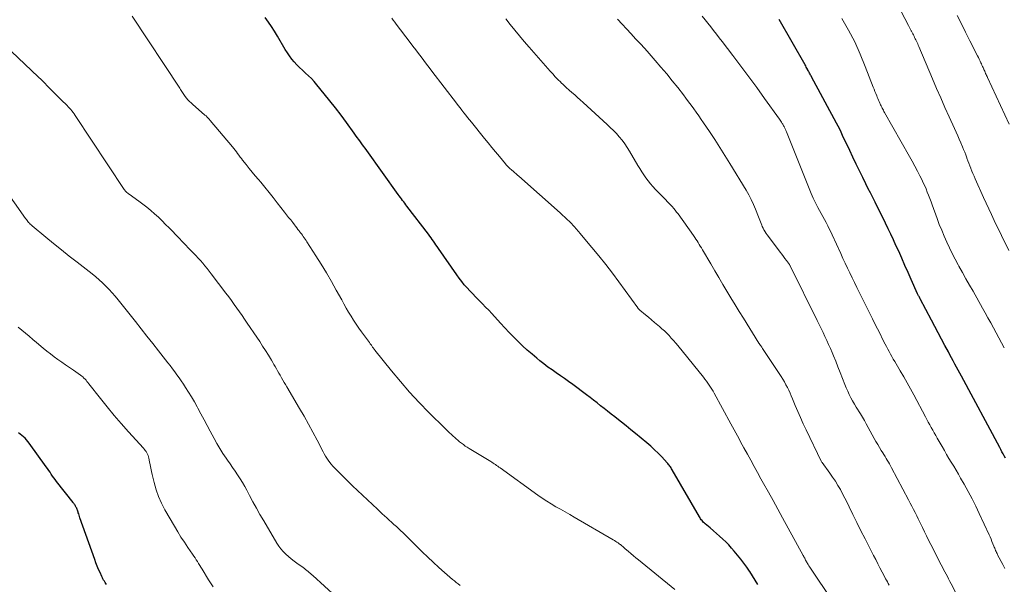
# Model space of a CAD drawing. Units: feet. Extents: x 1940000 to 1945042, y 529998 to 535001.
# Drawn here: x 1940569 to 1940744, y 530327 to 530427 of the extents above; entities that cross this region are included whole.
import ezdxf

# ---------------------------------------------------------------- set-up
doc = ezdxf.new("R2010")
doc.units = ezdxf.units.FT
doc.header["$LTSCALE"] = 100
doc.header["$MEASUREMENT"] = 0
doc.layers.add('CONTOUR INDEX', color=32, linetype='Continuous', lineweight=25)
doc.layers.add('CONTOUR INTERMEDIATE', color=40, linetype='Continuous', lineweight=15)

msp = doc.modelspace()

# ---------------------------------------------------------------- linework, layer by layer
at = {"layer": 'CONTOUR INDEX', "flags": 128}
for points, elevation in [([(1940700.1, 530326.47), (1940699.63, 530327.26), (1940699.15, 530328.03), (1940698.66, 530328.8), (1940698.63, 530328.84), (1940698.13, 530329.57), (1940697.62, 530330.29), (1940697.08, 530331), (1940696.53, 530331.69), (1940695.93, 530332.4), (1940695.44, 530332.96), (1940694.94, 530333.51), (1940694.42, 530334.04), (1940693.89, 530334.55), (1940693.33, 530335.05), (1940692.78, 530335.55), (1940692.22, 530336.04), (1940691.65, 530336.52), (1940690.78, 530337.25), (1940690.63, 530337.38), (1940690.48, 530337.52), (1940690.34, 530337.67), (1940690.21, 530337.83), (1940690.08, 530337.99), (1940689.96, 530338.15), (1940689.85, 530338.32), (1940689.75, 530338.5), (1940684.91, 530346.87), (1940684.81, 530347.03), (1940684.71, 530347.19), (1940684.61, 530347.35), (1940684.5, 530347.51), (1940684.39, 530347.66), (1940684.28, 530347.81), (1940684.15, 530347.95), (1940684.03, 530348.09), (1940683.05, 530349.14), (1940682.42, 530349.78), (1940681.77, 530350.41), (1940681.1, 530351.02), (1940680.42, 530351.61), (1940678.39, 530353.3), (1940677.58, 530353.96), (1940676.76, 530354.63), (1940675.94, 530355.28), (1940675.11, 530355.93), (1940674.71, 530356.24), (1940674.08, 530356.73), (1940673.46, 530357.23), (1940672.84, 530357.72), (1940672.22, 530358.22), (1940671.61, 530358.72), (1940670.98, 530359.21), (1940670.35, 530359.7), (1940669.72, 530360.17), (1940667.27, 530361.99), (1940666.54, 530362.52), (1940665.81, 530363.04), (1940665.08, 530363.55), (1940664.33, 530364.06), (1940663.6, 530364.57), (1940662.87, 530365.09), (1940662.15, 530365.63), (1940661.45, 530366.18), (1940660.9, 530366.63), (1940660.04, 530367.35), (1940659.19, 530368.09), (1940658.37, 530368.85), (1940657.57, 530369.63), (1940656.78, 530370.43), (1940656, 530371.24), (1940655.23, 530372.06), (1940654.46, 530372.88), (1940652.91, 530374.56), (1940652.36, 530375.16), (1940651.8, 530375.74), (1940651.23, 530376.32), (1940650.66, 530376.9), (1940650.56, 530376.99), (1940650.04, 530377.52), (1940649.53, 530378.05), (1940649.02, 530378.59), (1940648.52, 530379.13), (1940648.03, 530379.68), (1940647.56, 530380.25), (1940647.11, 530380.84), (1940646.68, 530381.44), (1940643.44, 530386.14), (1940643.22, 530386.46), (1940643, 530386.78), (1940642.79, 530387.09), (1940642.57, 530387.41), (1940642.35, 530387.72), (1940642.12, 530388.03), (1940641.9, 530388.34), (1940641.66, 530388.65), (1940637.86, 530393.62), (1940637.66, 530393.88), (1940637.46, 530394.14), (1940637.27, 530394.4), (1940637.08, 530394.66), (1940636.88, 530394.92), (1940636.69, 530395.18), (1940636.5, 530395.45), (1940636.31, 530395.71), (1940630.71, 530403.53), (1940630.44, 530403.92), (1940630.16, 530404.3), (1940629.87, 530404.68), (1940629.59, 530405.07), (1940629.3, 530405.45), (1940629.02, 530405.83), (1940628.74, 530406.22), (1940628.46, 530406.6), (1940627.12, 530408.46), (1940626.16, 530409.76), (1940625.18, 530411.06), (1940624.18, 530412.34), (1940623.17, 530413.6), (1940621.86, 530415.2), (1940621.39, 530415.75), (1940620.91, 530416.28), (1940620.39, 530416.78), (1940619.86, 530417.27), (1940619.8, 530417.32), (1940619.29, 530417.78), (1940618.8, 530418.25), (1940618.33, 530418.73), (1940617.86, 530419.23), (1940617.42, 530419.75), (1940617.01, 530420.29), (1940616.63, 530420.85), (1940616.27, 530421.42), (1940614.87, 530423.83), (1940614.36, 530424.67), (1940613.84, 530425.5), (1940613.28, 530426.3), (1940612.71, 530427.1)], 820), ([(1940744.05, 530348.94), (1940743.84, 530349.31), (1940743.63, 530349.67), (1940743.42, 530350.04), (1940743.22, 530350.42), (1940743.02, 530350.79), (1940736.23, 530363.46), (1940735.94, 530364), (1940735.65, 530364.54), (1940735.36, 530365.08), (1940735.07, 530365.62), (1940734.78, 530366.17), (1940734.49, 530366.71), (1940734.2, 530367.25), (1940733.91, 530367.79), (1940733.3, 530368.93), (1940732.71, 530370.04), (1940732.12, 530371.16), (1940731.53, 530372.27), (1940730.94, 530373.38), (1940728.94, 530377.18), (1940728.86, 530377.32), (1940728.79, 530377.46), (1940728.72, 530377.59), (1940728.64, 530377.73), (1940728.51, 530377.98), (1940728.45, 530378.09), (1940727.33, 530380.63), (1940726.78, 530381.88), (1940726.22, 530383.13), (1940725.66, 530384.38), (1940725.1, 530385.63), (1940724.62, 530386.68), (1940724.16, 530387.67), (1940723.71, 530388.66), (1940723.24, 530389.64), (1940722.77, 530390.62), (1940722.68, 530390.8), (1940722.25, 530391.69), (1940721.81, 530392.58), (1940721.37, 530393.46), (1940720.92, 530394.35), (1940720.09, 530395.99), (1940720.06, 530396.05), (1940720.02, 530396.11), (1940719.99, 530396.18), (1940719.96, 530396.24), (1940719.93, 530396.3), (1940719.89, 530396.36), (1940719.86, 530396.42), (1940719.83, 530396.49), (1940718.72, 530398.74), (1940718.14, 530399.93), (1940717.56, 530401.12), (1940716.99, 530402.31), (1940716.43, 530403.51), (1940715.16, 530406.2), (1940714.9, 530406.75), (1940714.63, 530407.29), (1940714.35, 530407.84), (1940714.07, 530408.38), (1940709.64, 530416.58), (1940709.55, 530416.74), (1940709.47, 530416.9), (1940709.38, 530417.06), (1940709.29, 530417.23), (1940709.21, 530417.39), (1940709.12, 530417.55), (1940709.03, 530417.71), (1940708.95, 530417.88), (1940708.91, 530417.94), (1940708.81, 530418.13), (1940708.71, 530418.33), (1940708.6, 530418.52), (1940708.49, 530418.71), (1940703.92, 530426.78)], 840), ([(1940584.54, 530326.48), (1940584.41, 530326.67), (1940584.28, 530326.87), (1940584.16, 530327.07), (1940584.04, 530327.27), (1940583.92, 530327.47), (1940583.82, 530327.68), (1940583.71, 530327.89), (1940583.39, 530328.6), (1940583.13, 530329.17), (1940582.89, 530329.75), (1940582.67, 530330.33), (1940582.45, 530330.92), (1940579.84, 530338.35), (1940579.76, 530338.57), (1940579.69, 530338.79), (1940579.61, 530339.01), (1940579.54, 530339.23), (1940579.5, 530339.34), (1940579.45, 530339.5), (1940579.39, 530339.66), (1940579.33, 530339.82), (1940579.26, 530339.98), (1940579.25, 530340.01), (1940579.19, 530340.15), (1940579.12, 530340.29), (1940579.05, 530340.42), (1940578.97, 530340.55), (1940578.89, 530340.67), (1940578.8, 530340.8), (1940578.71, 530340.92), (1940578.62, 530341.04), (1940575.69, 530344.78), (1940575.45, 530345.1), (1940575.21, 530345.42), (1940574.97, 530345.74), (1940574.74, 530346.07), (1940574.52, 530346.4), (1940574.29, 530346.73), (1940574.06, 530347.05), (1940573.83, 530347.38), (1940570.82, 530351.6), (1940570.59, 530351.89), (1940570.35, 530352.18), (1940570.09, 530352.45), (1940569.82, 530352.71), (1940569.53, 530352.95), (1940569.24, 530353.18), (1940568.93, 530353.4)], 800)]:
    msp.add_lwpolyline(points, dxfattribs=dict(at, elevation=elevation))
at = {"layer": 'CONTOUR INTERMEDIATE', "flags": 128}
for points, elevation in [([(1940744.64, 530385.76), (1940742.05, 530391.12), (1940741.57, 530392.13), (1940741.09, 530393.14), (1940740.63, 530394.15), (1940740.17, 530395.17), (1940738.68, 530398.5), (1940738.48, 530398.95), (1940738.28, 530399.41), (1940738.1, 530399.87), (1940737.91, 530400.33), (1940737.9, 530400.37), (1940737.73, 530400.81), (1940737.55, 530401.26), (1940737.39, 530401.71), (1940737.22, 530402.16), (1940737.19, 530402.24), (1940737, 530402.73), (1940736.81, 530403.22), (1940736.61, 530403.71), (1940736.41, 530404.19), (1940736.12, 530404.87), (1940735.84, 530405.51), (1940735.57, 530406.14), (1940735.29, 530406.77), (1940735, 530407.4), (1940734.05, 530409.48), (1940733.29, 530411.16), (1940732.55, 530412.84), (1940731.82, 530414.52), (1940731.1, 530416.21), (1940728.68, 530421.96), (1940728.58, 530422.2), (1940728.48, 530422.43), (1940728.38, 530422.67), (1940728.27, 530422.9), (1940728.16, 530423.13), (1940728.05, 530423.36), (1940727.93, 530423.58), (1940727.82, 530423.8), (1940727.7, 530424.02), (1940727.59, 530424.24), (1940727.48, 530424.46), (1940727.37, 530424.69), (1940727.34, 530424.74), (1940727.22, 530424.99), (1940727.09, 530425.24), (1940726.96, 530425.48), (1940726.84, 530425.73), (1940723.49, 530432.19)], 848), ([(1940685.41, 530325.59), (1940678.93, 530330.86), (1940678.48, 530331.22), (1940678.04, 530331.6), (1940677.59, 530331.97), (1940677.15, 530332.35), (1940676.54, 530332.88), (1940676.41, 530332.99), (1940676.27, 530333.11), (1940676.14, 530333.23), (1940676, 530333.34), (1940675.87, 530333.46), (1940675.73, 530333.57), (1940675.59, 530333.67), (1940675.44, 530333.78), (1940675.32, 530333.87), (1940675.11, 530334.01), (1940674.9, 530334.15), (1940674.69, 530334.28), (1940674.47, 530334.41), (1940667.54, 530338.43), (1940666.73, 530338.9), (1940665.91, 530339.37), (1940665.09, 530339.84), (1940664.27, 530340.3), (1940663.45, 530340.78), (1940662.65, 530341.27), (1940661.87, 530341.79), (1940661.09, 530342.33), (1940654.37, 530347.19), (1940654.16, 530347.34), (1940653.96, 530347.48), (1940653.75, 530347.63), (1940653.55, 530347.77), (1940653.34, 530347.92), (1940653.14, 530348.05), (1940652.93, 530348.19), (1940652.71, 530348.32), (1940648.9, 530350.61), (1940648.54, 530350.84), (1940648.2, 530351.07), (1940647.86, 530351.31), (1940647.53, 530351.56), (1940647.2, 530351.83), (1940646.88, 530352.1), (1940646.57, 530352.37), (1940646.26, 530352.65), (1940646.11, 530352.78), (1940645.73, 530353.13), (1940645.35, 530353.48), (1940644.98, 530353.84), (1940644.61, 530354.2), (1940641.75, 530357.03), (1940640, 530358.81), (1940638.31, 530360.62), (1940636.68, 530362.5), (1940635.09, 530364.42), (1940632.18, 530368.07), (1940632.09, 530368.19), (1940631.99, 530368.32), (1940631.9, 530368.45), (1940631.8, 530368.58), (1940631.76, 530368.64), (1940631.69, 530368.74), (1940631.62, 530368.84), (1940631.55, 530368.94), (1940631.48, 530369.04), (1940631.41, 530369.13), (1940631.34, 530369.23), (1940631.27, 530369.33), (1940631.2, 530369.42), (1940629.79, 530371.31), (1940629.3, 530371.99), (1940628.83, 530372.68), (1940628.38, 530373.39), (1940627.94, 530374.1), (1940627.51, 530374.83), (1940627.09, 530375.55), (1940626.68, 530376.28), (1940626.27, 530377.02), (1940625.32, 530378.75), (1940624.45, 530380.29), (1940623.56, 530381.81), (1940622.64, 530383.32), (1940621.71, 530384.81), (1940620.1, 530387.31), (1940619.95, 530387.55), (1940619.79, 530387.78), (1940619.63, 530388.01), (1940619.46, 530388.25), (1940619.3, 530388.48), (1940619.13, 530388.71), (1940618.96, 530388.93), (1940618.79, 530389.16), (1940618.72, 530389.25), (1940618.51, 530389.52), (1940618.3, 530389.79), (1940618.1, 530390.06), (1940617.89, 530390.33), (1940617.58, 530390.72), (1940617.22, 530391.19), (1940616.86, 530391.65), (1940616.5, 530392.12), (1940616.14, 530392.58), (1940614.84, 530394.25), (1940614.11, 530395.17), (1940613.39, 530396.08), (1940612.64, 530396.98), (1940611.9, 530397.87), (1940611.51, 530398.34), (1940610.95, 530399), (1940610.4, 530399.66), (1940609.85, 530400.33), (1940609.31, 530401.01), (1940608.7, 530401.78), (1940608.47, 530402.07), (1940608.25, 530402.36), (1940608.02, 530402.66), (1940607.8, 530402.96), (1940607.58, 530403.26), (1940607.36, 530403.56), (1940607.13, 530403.85), (1940606.89, 530404.14), (1940602.96, 530408.87), (1940602.78, 530409.08), (1940602.6, 530409.27), (1940602.4, 530409.46), (1940602.2, 530409.64), (1940601.99, 530409.81), (1940601.79, 530409.98), (1940601.58, 530410.16), (1940601.38, 530410.34), (1940599.84, 530411.69), (1940599.55, 530411.96), (1940599.27, 530412.24), (1940599, 530412.53), (1940598.75, 530412.83), (1940598.53, 530413.12), (1940598.4, 530413.29), (1940598.27, 530413.46), (1940598.14, 530413.64), (1940598.02, 530413.82), (1940597.9, 530414), (1940597.78, 530414.18), (1940597.66, 530414.37), (1940597.54, 530414.55), (1940589.1, 530427.37)], 816), ([(1940743.92, 530329.34), (1940743.74, 530329.7), (1940743.55, 530330.05), (1940742.66, 530331.78), (1940742.57, 530331.97), (1940742.47, 530332.16), (1940742.38, 530332.35), (1940742.29, 530332.54), (1940742.21, 530332.74), (1940742.13, 530332.93), (1940742.05, 530333.13), (1940741.97, 530333.32), (1940741.81, 530333.73), (1940741.65, 530334.13), (1940741.49, 530334.53), (1940741.32, 530334.93), (1940741.14, 530335.32), (1940739.4, 530339.11), (1940738.77, 530340.42), (1940738.13, 530341.72), (1940737.44, 530343), (1940736.73, 530344.27), (1940736.09, 530345.39), (1940735.69, 530346.09), (1940735.28, 530346.79), (1940734.86, 530347.48), (1940734.44, 530348.18), (1940734.02, 530348.87), (1940733.61, 530349.57), (1940733.2, 530350.26), (1940732.79, 530350.97), (1940731.93, 530352.47), (1940731.67, 530352.94), (1940731.4, 530353.41), (1940731.14, 530353.88), (1940730.87, 530354.35), (1940730.61, 530354.83), (1940730.36, 530355.3), (1940730.1, 530355.78), (1940729.84, 530356.25), (1940727.76, 530360.13), (1940727.18, 530361.21), (1940726.59, 530362.28), (1940725.99, 530363.34), (1940725.38, 530364.4), (1940724.66, 530365.64), (1940724.41, 530366.07), (1940724.15, 530366.51), (1940723.9, 530366.95), (1940723.65, 530367.38), (1940723.41, 530367.82), (1940723.16, 530368.26), (1940722.93, 530368.71), (1940722.7, 530369.16), (1940722.24, 530370.06), (1940721.79, 530370.96), (1940721.34, 530371.86), (1940720.89, 530372.76), (1940720.44, 530373.66), (1940718.11, 530378.35), (1940717.68, 530379.21), (1940717.26, 530380.06), (1940716.84, 530380.92), (1940716.43, 530381.78), (1940716.02, 530382.64), (1940715.61, 530383.5), (1940715.21, 530384.37), (1940714.81, 530385.23), (1940713.32, 530388.52), (1940713.06, 530389.08), (1940712.79, 530389.63), (1940712.51, 530390.17), (1940712.23, 530390.71), (1940711.93, 530391.25), (1940711.64, 530391.79), (1940711.35, 530392.33), (1940711.05, 530392.87), (1940710.76, 530393.42), (1940710.33, 530394.24), (1940709.93, 530395.07), (1940709.55, 530395.91), (1940709.2, 530396.76), (1940705.19, 530406.82), (1940705.15, 530406.93), (1940705.1, 530407.04), (1940705.06, 530407.15), (1940705.01, 530407.26), (1940704.96, 530407.37), (1940704.91, 530407.47), (1940704.86, 530407.58), (1940704.8, 530407.69), (1940704.76, 530407.76), (1940704.69, 530407.9), (1940704.61, 530408.03), (1940704.53, 530408.17), (1940704.45, 530408.31), (1940704.39, 530408.4), (1940704.28, 530408.57), (1940704.17, 530408.75), (1940704.05, 530408.92), (1940703.93, 530409.1), (1940701.31, 530412.76), (1940699.92, 530414.69), (1940698.52, 530416.6), (1940697.1, 530418.51), (1940695.67, 530420.4), (1940693.77, 530422.89), (1940693.27, 530423.53), (1940692.77, 530424.18), (1940692.27, 530424.82), (1940691.76, 530425.45), (1940691.26, 530426.09), (1940690.75, 530426.73), (1940690.25, 530427.37)], 836), ([(1940744.73, 530408.2), (1940740.86, 530416.49), (1940740.78, 530416.67), (1940740.69, 530416.85), (1940740.61, 530417.03), (1940740.53, 530417.21), (1940740.45, 530417.39), (1940740.37, 530417.57), (1940740.29, 530417.75), (1940740.21, 530417.93), (1940740.17, 530418.01), (1940740.07, 530418.23), (1940739.97, 530418.45), (1940739.87, 530418.67), (1940739.77, 530418.89), (1940739.68, 530419.08), (1940739.54, 530419.4), (1940739.39, 530419.71), (1940739.24, 530420.02), (1940739.08, 530420.33), (1940737.74, 530423), (1940736.98, 530424.49), (1940736.22, 530425.98), (1940735.45, 530427.46)], 852), ([(1940713.32, 530323.67), (1940709.45, 530329.37), (1940709.31, 530329.58), (1940709.18, 530329.79), (1940709.04, 530330.01), (1940708.92, 530330.22), (1940708.84, 530330.35), (1940708.76, 530330.5), (1940708.67, 530330.66), (1940708.59, 530330.82), (1940708.5, 530330.98), (1940708.42, 530331.14), (1940708.34, 530331.3), (1940708.26, 530331.45), (1940708.17, 530331.61), (1940704.5, 530338.33), (1940703.67, 530339.85), (1940702.83, 530341.37), (1940701.98, 530342.89), (1940701.14, 530344.41), (1940700.65, 530345.27), (1940700.05, 530346.35), (1940699.44, 530347.44), (1940698.84, 530348.53), (1940698.25, 530349.62), (1940697.64, 530350.72), (1940697.35, 530351.26), (1940697.06, 530351.8), (1940696.77, 530352.33), (1940696.49, 530352.87), (1940696.2, 530353.41), (1940695.92, 530353.95), (1940695.63, 530354.49), (1940695.34, 530355.02), (1940692.38, 530360.42), (1940692.17, 530360.79), (1940691.95, 530361.16), (1940691.72, 530361.53), (1940691.48, 530361.89), (1940691.24, 530362.24), (1940690.98, 530362.59), (1940690.72, 530362.94), (1940690.45, 530363.27), (1940685.91, 530368.89), (1940685.53, 530369.34), (1940685.15, 530369.79), (1940684.76, 530370.23), (1940684.37, 530370.66), (1940683.96, 530371.08), (1940683.54, 530371.49), (1940683.1, 530371.89), (1940682.66, 530372.27), (1940682.34, 530372.53), (1940681.8, 530372.99), (1940681.25, 530373.45), (1940680.7, 530373.91), (1940680.15, 530374.37), (1940679.16, 530375.2), (1940679.11, 530375.25), (1940679.06, 530375.29), (1940679.01, 530375.34), (1940678.96, 530375.4), (1940678.92, 530375.45), (1940678.87, 530375.5), (1940678.83, 530375.56), (1940678.79, 530375.61), (1940675.46, 530380.2), (1940674.3, 530381.75), (1940673.12, 530383.29), (1940671.91, 530384.81), (1940670.68, 530386.3), (1940668.54, 530388.86), (1940668.36, 530389.06), (1940668.18, 530389.27), (1940668.01, 530389.48), (1940667.83, 530389.68), (1940667.65, 530389.88), (1940667.46, 530390.08), (1940667.28, 530390.28), (1940667.09, 530390.48), (1940666.68, 530390.89), (1940666.29, 530391.28), (1940665.89, 530391.67), (1940665.48, 530392.05), (1940665.06, 530392.43), (1940657.72, 530398.94), (1940657.46, 530399.16), (1940657.21, 530399.38), (1940656.95, 530399.61), (1940656.69, 530399.83), (1940656.48, 530400), (1940656.33, 530400.14), (1940656.17, 530400.27), (1940656.02, 530400.41), (1940655.88, 530400.55), (1940655.73, 530400.7), (1940655.59, 530400.84), (1940655.46, 530400.99), (1940655.33, 530401.15), (1940654.25, 530402.44), (1940653.59, 530403.25), (1940652.92, 530404.05), (1940652.26, 530404.86), (1940651.61, 530405.67), (1940649.3, 530408.53), (1940648.96, 530408.96), (1940648.62, 530409.38), (1940648.28, 530409.8), (1940647.95, 530410.23), (1940647.61, 530410.66), (1940647.28, 530411.09), (1940646.95, 530411.51), (1940646.62, 530411.94), (1940642.28, 530417.6), (1940641.8, 530418.23), (1940641.32, 530418.86), (1940640.84, 530419.49), (1940640.36, 530420.12), (1940639.88, 530420.76), (1940639.4, 530421.39), (1940638.92, 530422.02), (1940638.44, 530422.66), (1940635.96, 530425.93), (1940635.69, 530426.3), (1940635.41, 530426.67), (1940635.14, 530427.03)], 824), ([(1940723.39, 530326.39), (1940723.24, 530326.67), (1940723.09, 530326.95), (1940722.94, 530327.24), (1940722.79, 530327.52), (1940722.64, 530327.81), (1940722.17, 530328.7), (1940721.78, 530329.44), (1940721.4, 530330.17), (1940721.02, 530330.91), (1940720.64, 530331.64), (1940719.86, 530333.17), (1940719.13, 530334.6), (1940718.4, 530336.04), (1940717.69, 530337.48), (1940716.99, 530338.92), (1940716.34, 530340.25), (1940715.96, 530341.03), (1940715.57, 530341.8), (1940715.16, 530342.57), (1940714.75, 530343.33), (1940714.32, 530344.08), (1940713.86, 530344.82), (1940713.38, 530345.54), (1940712.88, 530346.25), (1940711.5, 530348.12), (1940711.47, 530348.17), (1940711.4, 530348.29), (1940711.37, 530348.35), (1940708.67, 530353.95), (1940708.17, 530355.02), (1940707.67, 530356.1), (1940707.2, 530357.19), (1940706.74, 530358.28), (1940706.25, 530359.44), (1940706.04, 530359.95), (1940705.82, 530360.46), (1940705.58, 530360.96), (1940705.35, 530361.46), (1940705.09, 530361.95), (1940704.83, 530362.44), (1940704.55, 530362.91), (1940704.25, 530363.38), (1940700.95, 530368.4), (1940700.89, 530368.5), (1940700.82, 530368.6), (1940700.76, 530368.7), (1940700.69, 530368.79), (1940700.64, 530368.87), (1940700.6, 530368.93), (1940700.55, 530368.99), (1940700.51, 530369.05), (1940700.47, 530369.11), (1940700.43, 530369.17), (1940700.39, 530369.23), (1940700.35, 530369.29), (1940700.31, 530369.35), (1940697.55, 530373.74), (1940696.8, 530374.94), (1940696.06, 530376.14), (1940695.33, 530377.34), (1940694.6, 530378.55), (1940693.88, 530379.76), (1940693.16, 530380.97), (1940692.45, 530382.18), (1940691.74, 530383.4), (1940690.27, 530385.91), (1940690.09, 530386.23), (1940689.9, 530386.55), (1940689.71, 530386.86), (1940689.52, 530387.18), (1940689.33, 530387.49), (1940689.13, 530387.8), (1940688.92, 530388.1), (1940688.71, 530388.41), (1940685.95, 530392.27), (1940685.7, 530392.6), (1940685.44, 530392.93), (1940685.18, 530393.24), (1940684.9, 530393.56), (1940684.62, 530393.86), (1940684.34, 530394.16), (1940684.05, 530394.46), (1940683.76, 530394.76), (1940681.93, 530396.62), (1940681.48, 530397.1), (1940681.05, 530397.6), (1940680.65, 530398.12), (1940680.26, 530398.65), (1940679.89, 530399.19), (1940679.53, 530399.75), (1940679.18, 530400.31), (1940678.84, 530400.87), (1940677.34, 530403.42), (1940676.92, 530404.07), (1940676.49, 530404.71), (1940676.02, 530405.33), (1940675.53, 530405.93), (1940675.01, 530406.51), (1940674.48, 530407.08), (1940673.93, 530407.62), (1940673.36, 530408.15), (1940669.1, 530412.03), (1940668.61, 530412.48), (1940668.11, 530412.92), (1940667.62, 530413.37), (1940667.11, 530413.81), (1940666.62, 530414.25), (1940666.12, 530414.7), (1940665.64, 530415.15), (1940665.16, 530415.61), (1940665.13, 530415.64), (1940664.65, 530416.12), (1940664.17, 530416.61), (1940663.71, 530417.11), (1940663.25, 530417.62), (1940660.38, 530420.88), (1940659.52, 530421.86), (1940658.67, 530422.85), (1940657.84, 530423.85), (1940657.01, 530424.85), (1940656.19, 530425.86), (1940655.37, 530426.87)], 828), ([(1940736.57, 530322.44), (1940734.4, 530326.63), (1940734.18, 530327.05), (1940733.96, 530327.47), (1940733.74, 530327.89), (1940733.51, 530328.31), (1940733.29, 530328.73), (1940733.07, 530329.15), (1940732.85, 530329.57), (1940732.63, 530329.99), (1940730.79, 530333.6), (1940730.41, 530334.35), (1940730.03, 530335.1), (1940729.67, 530335.86), (1940729.31, 530336.62), (1940729.13, 530336.99), (1940728.86, 530337.56), (1940728.58, 530338.13), (1940728.3, 530338.69), (1940728.01, 530339.26), (1940727.72, 530339.82), (1940727.43, 530340.37), (1940727.14, 530340.93), (1940726.85, 530341.49), (1940723.84, 530347.21), (1940723.66, 530347.55), (1940723.47, 530347.89), (1940723.28, 530348.22), (1940723.08, 530348.55), (1940722.88, 530348.88), (1940722.68, 530349.21), (1940722.47, 530349.54), (1940722.27, 530349.87), (1940722.02, 530350.26), (1940721.7, 530350.79), (1940721.38, 530351.32), (1940721.07, 530351.86), (1940720.77, 530352.4), (1940719.35, 530354.98), (1940719.01, 530355.58), (1940718.67, 530356.17), (1940718.32, 530356.76), (1940717.95, 530357.34), (1940717.9, 530357.42), (1940717.57, 530357.96), (1940717.24, 530358.51), (1940716.92, 530359.07), (1940716.61, 530359.63), (1940716.32, 530360.2), (1940716.05, 530360.78), (1940715.79, 530361.37), (1940715.55, 530361.96), (1940715.11, 530363.08), (1940714.72, 530364.09), (1940714.32, 530365.1), (1940713.92, 530366.1), (1940713.51, 530367.1), (1940713.29, 530367.64), (1940712.99, 530368.37), (1940712.67, 530369.1), (1940712.35, 530369.81), (1940712.02, 530370.53), (1940711.68, 530371.24), (1940711.33, 530371.95), (1940710.99, 530372.66), (1940710.64, 530373.37), (1940705.84, 530383.04), (1940705.83, 530383.06), (1940705.82, 530383.08), (1940705.81, 530383.1), (1940705.8, 530383.12), (1940705.75, 530383.23), (1940705.72, 530383.28), (1940705.18, 530384.01), (1940704.91, 530384.37), (1940704.64, 530384.73), (1940704.37, 530385.09), (1940704.09, 530385.45), (1940701.98, 530388.24), (1940701.78, 530388.52), (1940701.58, 530388.8), (1940701.4, 530389.09), (1940701.22, 530389.39), (1940701.19, 530389.45), (1940701.04, 530389.73), (1940700.9, 530390), (1940700.79, 530390.29), (1940700.68, 530390.58), (1940700.57, 530390.87), (1940700.47, 530391.16), (1940700.36, 530391.45), (1940700.24, 530391.74), (1940699.7, 530393.09), (1940699.33, 530393.95), (1940698.93, 530394.8), (1940698.49, 530395.63), (1940698.02, 530396.45), (1940695.16, 530401.18), (1940694.27, 530402.62), (1940693.37, 530404.05), (1940692.45, 530405.46), (1940691.52, 530406.87), (1940690.49, 530408.4), (1940690.06, 530409.04), (1940689.62, 530409.67), (1940689.18, 530410.31), (1940688.74, 530410.94), (1940688.28, 530411.56), (1940687.83, 530412.18), (1940687.36, 530412.8), (1940686.9, 530413.41), (1940685.91, 530414.68), (1940684.93, 530415.91), (1940683.94, 530417.13), (1940682.92, 530418.33), (1940681.89, 530419.51), (1940680.83, 530420.71), (1940680.04, 530421.6), (1940679.24, 530422.48), (1940678.43, 530423.35), (1940677.62, 530424.21), (1940676.81, 530425.08), (1940676.01, 530425.95), (1940675.21, 530426.82)], 832), ([(1940743.84, 530368.47), (1940743.36, 530369.36), (1940742.88, 530370.25), (1940742.4, 530371.14), (1940741.92, 530372.02), (1940741.43, 530372.91), (1940740.94, 530373.79), (1940740.45, 530374.68), (1940739.96, 530375.56), (1940738.29, 530378.53), (1940737.66, 530379.64), (1940737.04, 530380.76), (1940736.42, 530381.87), (1940735.8, 530382.99), (1940735.66, 530383.24), (1940735.12, 530384.24), (1940734.6, 530385.24), (1940734.1, 530386.25), (1940733.62, 530387.27), (1940733.17, 530388.31), (1940732.73, 530389.35), (1940732.31, 530390.4), (1940731.92, 530391.45), (1940731.05, 530393.86), (1940730.84, 530394.43), (1940730.63, 530395), (1940730.41, 530395.57), (1940730.18, 530396.13), (1940729.95, 530396.69), (1940729.71, 530397.25), (1940729.45, 530397.8), (1940729.19, 530398.34), (1940728.85, 530399), (1940728.41, 530399.87), (1940727.95, 530400.74), (1940727.49, 530401.6), (1940727.01, 530402.45), (1940722.6, 530410.26), (1940722.49, 530410.46), (1940722.39, 530410.65), (1940722.29, 530410.84), (1940722.19, 530411.03), (1940722.09, 530411.23), (1940721.99, 530411.43), (1940721.9, 530411.62), (1940721.81, 530411.82), (1940721.75, 530411.94), (1940721.63, 530412.2), (1940721.51, 530412.46), (1940721.4, 530412.72), (1940721.29, 530412.99), (1940721.2, 530413.23), (1940721.04, 530413.61), (1940720.89, 530414), (1940720.74, 530414.39), (1940720.59, 530414.77), (1940719.18, 530418.44), (1940718.27, 530420.63), (1940717.29, 530422.78), (1940716.19, 530424.88), (1940715.01, 530426.94)], 844), ([(1940647.27, 530326.33), (1940646.93, 530326.58), (1940646.59, 530326.85), (1940646.26, 530327.12), (1940645.93, 530327.39), (1940644.54, 530328.62), (1940643.53, 530329.52), (1940642.53, 530330.43), (1940641.54, 530331.36), (1940640.57, 530332.31), (1940639.38, 530333.48), (1940638.68, 530334.17), (1940637.98, 530334.85), (1940637.27, 530335.53), (1940636.56, 530336.2), (1940635.97, 530336.76), (1940635.55, 530337.15), (1940635.13, 530337.54), (1940634.71, 530337.92), (1940634.29, 530338.3), (1940633.86, 530338.68), (1940633.44, 530339.06), (1940633.02, 530339.45), (1940632.61, 530339.84), (1940628.21, 530344.02), (1940627.56, 530344.64), (1940626.92, 530345.27), (1940626.29, 530345.89), (1940625.65, 530346.53), (1940625.02, 530347.17), (1940624.72, 530347.49), (1940624.43, 530347.82), (1940624.15, 530348.17), (1940623.89, 530348.53), (1940623.65, 530348.9), (1940623.41, 530349.28), (1940623.19, 530349.66), (1940622.98, 530350.05), (1940621.9, 530352.12), (1940621.15, 530353.54), (1940620.38, 530354.95), (1940619.59, 530356.35), (1940618.79, 530357.74), (1940616.56, 530361.55), (1940616.32, 530361.96), (1940616.08, 530362.37), (1940615.84, 530362.78), (1940615.6, 530363.19), (1940615.56, 530363.26), (1940615.33, 530363.64), (1940615.12, 530364.02), (1940614.9, 530364.4), (1940614.68, 530364.78), (1940614.47, 530365.16), (1940614.25, 530365.54), (1940614.03, 530365.91), (1940613.81, 530366.29), (1940613.27, 530367.18), (1940612.76, 530368), (1940612.25, 530368.81), (1940611.73, 530369.61), (1940611.2, 530370.41), (1940609.51, 530372.9), (1940609.05, 530373.57), (1940608.59, 530374.24), (1940608.13, 530374.9), (1940607.66, 530375.56), (1940607.18, 530376.21), (1940606.71, 530376.87), (1940606.22, 530377.52), (1940605.74, 530378.17), (1940603.13, 530381.65), (1940602.76, 530382.12), (1940602.39, 530382.59), (1940602.01, 530383.06), (1940601.62, 530383.52), (1940601.23, 530383.97), (1940600.82, 530384.42), (1940600.41, 530384.86), (1940600, 530385.29), (1940599.7, 530385.6), (1940599.12, 530386.19), (1940598.55, 530386.78), (1940597.99, 530387.37), (1940597.42, 530387.96), (1940595.67, 530389.77), (1940595.04, 530390.41), (1940594.4, 530391.05), (1940593.75, 530391.67), (1940593.08, 530392.28), (1940592.41, 530392.87), (1940591.72, 530393.45), (1940591, 530394), (1940590.28, 530394.54), (1940588.55, 530395.76), (1940588.42, 530395.85), (1940588.3, 530395.95), (1940588.18, 530396.05), (1940588.07, 530396.15), (1940587.96, 530396.26), (1940587.86, 530396.38), (1940587.77, 530396.5), (1940587.68, 530396.62), (1940578.98, 530409.74), (1940578.79, 530410.01), (1940578.6, 530410.27), (1940578.4, 530410.53), (1940578.2, 530410.78), (1940577.98, 530411.02), (1940577.76, 530411.26), (1940577.54, 530411.5), (1940577.31, 530411.73), (1940576.73, 530412.29), (1940576.21, 530412.8), (1940575.7, 530413.31), (1940575.19, 530413.83), (1940574.68, 530414.35), (1940574.62, 530414.41), (1940574.08, 530414.96), (1940573.54, 530415.51), (1940572.99, 530416.05), (1940572.44, 530416.58), (1940567.69, 530421.1)], 812), ([(1940625.31, 530324.33), (1940621.13, 530328.07), (1940620.93, 530328.25), (1940620.72, 530328.44), (1940620.51, 530328.62), (1940620.3, 530328.8), (1940620.09, 530328.97), (1940619.87, 530329.15), (1940619.65, 530329.31), (1940619.43, 530329.48), (1940618.34, 530330.25), (1940617.83, 530330.63), (1940617.32, 530331.03), (1940616.84, 530331.44), (1940616.36, 530331.87), (1940615.91, 530332.33), (1940615.49, 530332.8), (1940615.11, 530333.32), (1940614.76, 530333.85), (1940612.43, 530337.76), (1940611.77, 530338.89), (1940611.13, 530340.02), (1940610.51, 530341.16), (1940609.9, 530342.31), (1940609.43, 530343.22), (1940609.06, 530343.91), (1940608.66, 530344.6), (1940608.25, 530345.27), (1940607.81, 530345.93), (1940607.37, 530346.59), (1940606.92, 530347.24), (1940606.47, 530347.89), (1940606.01, 530348.54), (1940605.75, 530348.91), (1940605.18, 530349.76), (1940604.63, 530350.62), (1940604.12, 530351.5), (1940603.62, 530352.39), (1940602.93, 530353.71), (1940602.39, 530354.73), (1940601.85, 530355.74), (1940601.31, 530356.76), (1940600.76, 530357.77), (1940600.63, 530358.01), (1940600.13, 530358.9), (1940599.62, 530359.77), (1940599.1, 530360.63), (1940598.55, 530361.48), (1940598.18, 530362.05), (1940597.8, 530362.61), (1940597.42, 530363.16), (1940597.04, 530363.71), (1940596.64, 530364.25), (1940596.24, 530364.79), (1940595.84, 530365.33), (1940595.43, 530365.86), (1940595.01, 530366.39), (1940593.78, 530367.94), (1940592.75, 530369.25), (1940591.72, 530370.56), (1940590.69, 530371.86), (1940589.66, 530373.16), (1940586.62, 530377.01), (1940586.1, 530377.64), (1940585.57, 530378.26), (1940585.02, 530378.86), (1940584.45, 530379.44), (1940583.86, 530380.01), (1940583.25, 530380.56), (1940582.63, 530381.08), (1940582, 530381.6), (1940579.33, 530383.68), (1940577.92, 530384.78), (1940576.53, 530385.9), (1940575.14, 530387.02), (1940573.76, 530388.16), (1940571.34, 530390.17), (1940571.18, 530390.31), (1940571.02, 530390.45), (1940570.87, 530390.6), (1940570.72, 530390.76), (1940570.58, 530390.92), (1940570.45, 530391.09), (1940570.32, 530391.26), (1940570.19, 530391.43), (1940566.26, 530397)], 808), ([(1940603.45, 530326.07), (1940602.66, 530327.34), (1940601.49, 530329.23), (1940601.29, 530329.56), (1940601.09, 530329.89), (1940600.88, 530330.22), (1940600.68, 530330.55), (1940600.47, 530330.88), (1940600.26, 530331.21), (1940600.05, 530331.53), (1940599.83, 530331.85), (1940599, 530333.05), (1940598.37, 530333.98), (1940597.76, 530334.91), (1940597.18, 530335.86), (1940596.6, 530336.82), (1940594.89, 530339.75), (1940594.29, 530340.91), (1940593.76, 530342.09), (1940593.34, 530343.32), (1940592.99, 530344.57), (1940592.67, 530345.99), (1940592.54, 530346.56), (1940592.41, 530347.13), (1940592.29, 530347.7), (1940592.18, 530348.27), (1940592.05, 530348.93), (1940591.98, 530349.17), (1940591.91, 530349.4), (1940591.81, 530349.63), (1940591.7, 530349.85), (1940591.57, 530350.07), (1940591.43, 530350.28), (1940591.28, 530350.47), (1940591.12, 530350.66), (1940588.43, 530353.61), (1940587.14, 530355.05), (1940585.88, 530356.51), (1940584.66, 530358), (1940583.46, 530359.51), (1940581.42, 530362.13), (1940581.25, 530362.34), (1940581.08, 530362.54), (1940580.91, 530362.75), (1940580.73, 530362.94), (1940580.55, 530363.13), (1940580.35, 530363.32), (1940580.15, 530363.48), (1940579.94, 530363.64), (1940578.66, 530364.54), (1940577.97, 530365.01), (1940577.29, 530365.49), (1940576.61, 530365.96), (1940575.92, 530366.43), (1940575.24, 530366.91), (1940574.58, 530367.4), (1940573.93, 530367.91), (1940573.28, 530368.44), (1940572.1, 530369.45), (1940571.46, 530370), (1940570.81, 530370.54), (1940570.16, 530371.09), (1940569.51, 530371.63), (1940568.85, 530372.17)], 804)]:
    msp.add_lwpolyline(points, dxfattribs=dict(at, elevation=elevation))

doc.saveas('drawing.dxf')
